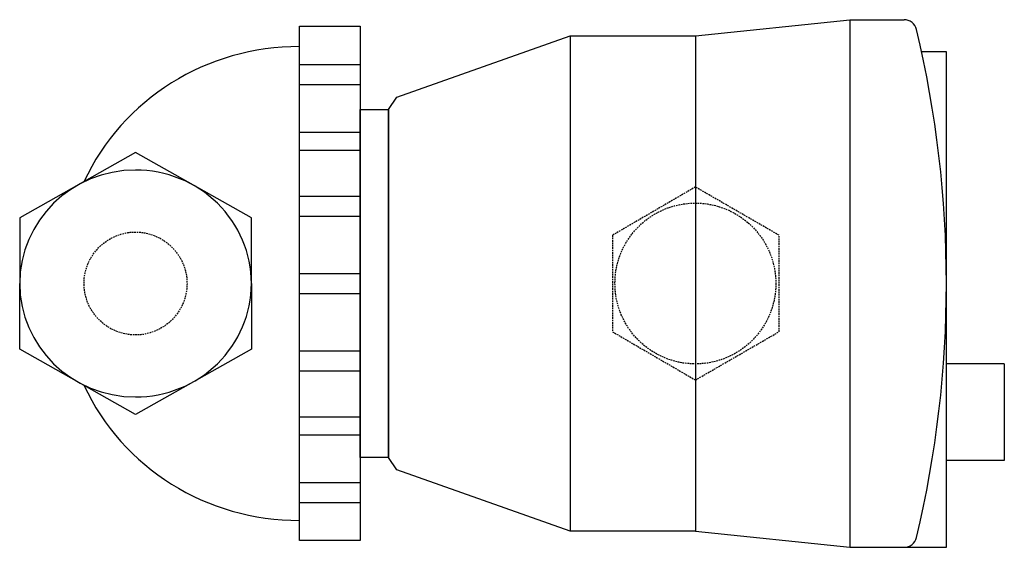
# Model space of a CAD drawing. Extents: x -18 to 135, y -41 to 41.
import ezdxf

# ---------------------------------------------------------------- set-up
doc = ezdxf.new("R2010")
doc.units = 0
doc.linetypes.add('HIDDEN', pattern=[0.375, 0.25, -0.125])
doc.layers.get('0').update_dxf_attribs({"color": 124})
doc.layers.add('CP_DETAL', color=33, linetype='Continuous')
doc.layers.add('CP_HIDDE', color=203, linetype='HIDDEN')

msp = doc.modelspace()

# ---------------------------------------------------------------- linework, layer by layer
for p, q in [((25.5, -39.95), (25.5, 40)), ((25.5, 40), (34.9, 40)), ((34.9, 40), (34.9, -39.95)), ((87, 38.5), (111, 41)), ((111, 41), (111, -41)), ((111, 41), (119.42, 41)), ((40.6, 28.96), (67.52, 38.5)), ((67.52, 38.5), (67.52, -38.5)), ((67.52, 38.5), (87, 38.5)), ((87, 38.5), (87, -38.5)), ((126, 36), (122.16, 36)), ((126, -41), (126, 36)), ((39.32, 27.06), (40.6, 28.96)), ((34.9, -27.06), (34.9, 27.06)), ((34.9, 27.06), (39.32, 27.06)), ((39.32, 27.06), (39.32, -27.06)), ((39.32, -27.06), (39.32, 27.06)), ((0, 20.36), (-18, 10.18)), ((18, 10.18), (0, 20.36)), ((-18, 10.18), (-18, 0)), ((18, 0), (18, 10.18)), ((-18, -10.18), (-18, 0)), ((18, 0), (18, -10.18)), ((0, -20.36), (-18, -10.18)), ((18, -10.18), (0, -20.36)), ((39.32, -27.06), (34.9, -27.06)), ((40.6, -28.96), (39.32, -27.06)), ((67.52, -38.5), (40.6, -28.96)), ((87, -38.5), (67.52, -38.5)), ((87, -38.5), (111, -41)), ((34.9, -39.95), (25.5, -39.95)), ((111, -41), (126, -41))]:
    msp.add_line(p, q)
for centre, major_axis, ratio, start_param, end_param in [((119.42, 39), (0, 2), 1, -1.337143, 0.000036), ((-44.5, -0.01), (0, 170.5), 1, 4.478903, 4.946042), ((25.3, 0.89), (-36.63, 0), 0.980814, -1.576096, -0.428684), ((0, 0), (-18, 0), 0.979441, -1.570796, 0), ((0, 0), (-18, 0), 0.979441, -3.141593, -1.570796), ((0, 0), (-18, 0), 0.979441, 0, 1.570796), ((0, 0), (-18, 0), 0.979441, 1.570796, 3.141593), ((25.3, -0.89), (-36.63, 0), 0.980814, 0.428684, 1.576096), ((119.43, -39), (0, 2), 1, 3.141593, 4.478903)]:
    msp.add_ellipse(centre, major_axis=major_axis, ratio=ratio, start_param=start_param, end_param=end_param)
at = {"layer": 'CP_DETAL'}
for p, q in [((25.5, 34.04), (34.9, 34.04)), ((25.5, 30.95), (34.9, 30.95)), ((25.5, 23.51), (34.9, 23.51)), ((25.5, 20.72), (34.9, 20.72)), ((25.5, 13.58), (34.9, 13.58)), ((25.5, 10.49), (34.9, 10.49)), ((25.5, 1.55), (34.9, 1.55)), ((25.5, -1.55), (34.9, -1.55)), ((25.5, -10.49), (34.9, -10.49)), ((25.5, -13.58), (34.9, -13.58)), ((135, -12.5), (126, -12.5)), ((135, -12.5), (135, -27.5)), ((25.5, -20.72), (34.9, -20.72)), ((25.5, -23.51), (34.9, -23.51)), ((135, -27.5), (126, -27.5)), ((25.5, -30.95), (34.9, -30.95)), ((25.5, -34.04), (34.9, -34.04))]:
    msp.add_line(p, q, dxfattribs=at)
at = {"layer": 'CP_HIDDE'}
for p, q in [((87, 15), (74.11, 7.5)), ((99.99, 7.5), (87, 15)), ((74.11, 7.5), (74.11, -7.5)), ((99.99, -7.5), (99.99, 7.5)), ((74.11, -7.5), (87, -15)), ((87, -15), (99.99, -7.5))]:
    msp.add_line(p, q, dxfattribs=at)
for centre, radius in [((87, 0), 12.5), ((0, 0), 8)]:
    msp.add_circle(centre, radius, dxfattribs=at)

doc.saveas('drawing.dxf')
